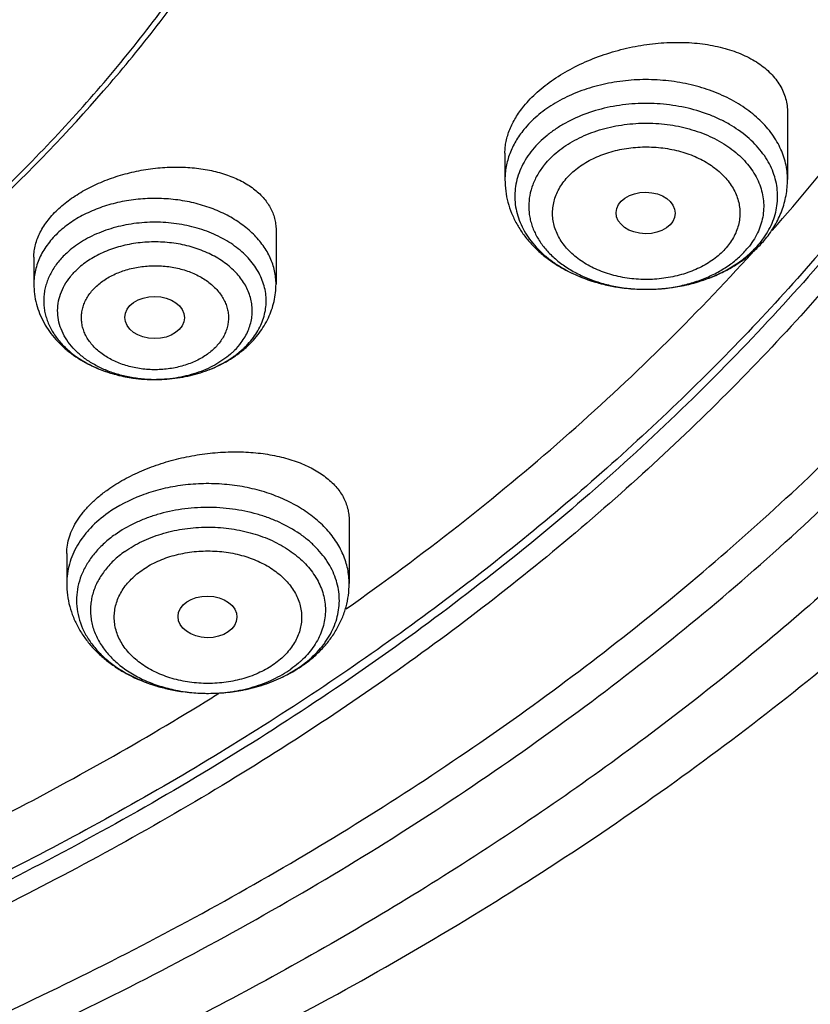
# Model space of a CAD drawing. Units: inches. Extents: x 7.7 to 14.2, y -1.6 to 20.1.
# Drawn here: x 12 to 12.4, y 14 to 14.6 of the extents above; entities that cross this region are included whole.
import ezdxf

# ---------------------------------------------------------------- set-up
doc = ezdxf.new("R2010")
doc.units = ezdxf.units.IN
doc.header["$LTSCALE"] = 1.21
doc.header["$MEASUREMENT"] = 0
doc.layers.get('0').update_dxf_attribs({"linetype": 'CONTINUOUS'})

msp = doc.modelspace()

# ---------------------------------------------------------------- linework, layer by layer
at = {"color": 7, "linetype": 'CONTINUOUS'}
for p, q in [((12.41828, 14.51196), (12.41828, 14.47287)), ((12.25293, 14.4884), (12.25293, 14.47287)), ((12.11894, 14.44343), (12.11894, 14.41171)), ((11.97721, 14.4275), (11.97721, 14.41171)), ((12.09474, 14.36977), (12.09972, 14.37385)), ((12.04864, 14.35584), (12.04892, 14.35584)), ((12.16176, 14.2734), (12.16176, 14.23648)), ((11.99641, 14.25417), (11.99641, 14.23648))]:
    msp.add_line(p, q, dxfattribs=at)
at = {"color": 9, "linetype": 'CONTINUOUS'}
for centre, radius, start, end in [((12.36171, 14.46891), 0.0523, 320.76126, 324.8918), ((12.3307, 14.49811), 0.08876, 247.53121, 247.84519), ((12.33172, 14.50065), 0.0915, 247.8563, 251.91409), ((12.33861, 14.50315), 0.09416, 286.90099, 290.83789), ((12.3401, 14.49912), 0.08986, 290.86446, 292.58345), ((12.33312, 14.50478), 0.09587, 251.8856, 254.06399), ((12.33401, 14.50788), 0.09908, 254.0616, 257.08701), ((12.33473, 14.51097), 0.10226, 257.07611, 259.78219), ((12.3352, 14.51348), 0.10482, 259.77673, 262.45028), ((12.33546, 14.51539), 0.10675, 262.44478, 265.22818), ((12.3356, 14.51703), 0.10839, 265.22709, 270.1706), ((12.33561, 14.50575), 0.09711, 270, 270.18551), ((12.33561, 14.51731), 0.10867, 270.16625, 273.03006), ((12.33565, 14.5165), 0.10786, 273.02969, 275.9091), ((12.3358, 14.51504), 0.10639, 275.91266, 278.6015), ((12.33611, 14.51289), 0.10422, 278.60437, 281.33562), ((12.33664, 14.5102), 0.10148, 281.34094, 284.33153), ((12.33745, 14.50698), 0.09815, 284.33997, 286.89859), ((12.06512, 14.4114), 0.05107, 312.65664, 315.57722), ((12.04807, 14.43633), 0.08049, 268.38616, 270.40342), ((12.04807, 14.43642), 0.08058, 270.40295, 270.60359), ((12.09616, 14.23194), 0.0553, 312.2283, 312.6594), ((12.09318, 14.24516), 0.06978, 305.2645, 306.63716), ((12.08218, 14.26643), 0.09381, 286.49895, 291.97835), ((12.08389, 14.26198), 0.08904, 292.03571, 292.22076), ((12.0767, 14.26875), 0.09624, 252.61651, 253.77899), ((12.07742, 14.27123), 0.09882, 253.78269, 256.99222), ((12.07818, 14.27442), 0.1021, 256.979, 259.50232), ((12.07864, 14.27687), 0.10459, 259.49819, 262.24353), ((12.07892, 14.27887), 0.10661, 262.23731, 264.92986), ((12.07908, 14.28059), 0.10834, 264.92983, 270.22294), ((12.07909, 14.26937), 0.09712, 270, 270.24269), ((12.07909, 14.28069), 0.10844, 270.21589, 275.5671), ((12.07925, 14.27882), 0.10656, 275.57725, 278.3518), ((12.07954, 14.27679), 0.10451, 278.35498, 280.96293), ((12.08007, 14.27403), 0.1017, 280.9667, 284.30096), ((12.08087, 14.27081), 0.09838, 284.31303, 286.50754)]:
    msp.add_arc(centre, radius, start, end, dxfattribs=at)
at = {"color": 7, "linetype": 'CONTINUOUS'}
for centre, radius, start, end in [((12.35494, 14.47938), 0.06517, 317.36165, 320.75061), ((12.35197, 14.4822), 0.06926, 311.18145, 317.30971), ((12.0597, 14.41797), 0.05959, 304.95828, 306.01131), ((12.08662, 14.25794), 0.08431, 298.71273, 299.95588), ((12.08796, 14.25562), 0.08162, 299.94893, 304.01499), ((12.08983, 14.25279), 0.07823, 304.04402, 305.26153), ((11.18765, 15.60942), 1.69452, 301.82794, 301.99069)]:
    msp.add_arc(centre, radius, start, end, dxfattribs=at)
for centre, major_axis, ratio in [((12.33527, 14.45332), (0.01729, -0.00021), 0.703492), ((12.04788, 14.39213), (0.01745, -0.00009), 0.706377), ((12.07881, 14.21699), (0.01724, -0.00024), 0.707)]:
    msp.add_ellipse(centre, major_axis=major_axis, ratio=ratio, dxfattribs=at)
for points, knots in [([(11.09644, 16.3138), (11.15125, 16.31031), (11.23317, 16.30236), (11.34138, 16.2863), (11.44784, 16.26679), (11.55252, 16.24199), (11.65484, 16.21191), (11.75411, 16.17879), (11.85047, 16.14066), (11.94326, 16.09756), (12.03195, 16.05203), (12.11662, 16.00189), (12.19658, 15.94723), (12.27166, 15.89088), (12.34171, 15.83044), (12.40594, 15.76615), (12.45052, 15.71679), (12.49178, 15.666), (12.52964, 15.6139), (12.56402, 15.5606), (12.59483, 15.50621), (12.622, 15.45085), (12.64548, 15.39465), (12.66522, 15.33773), (12.68116, 15.28021), (12.69328, 15.22222), (12.70154, 15.16389), (12.70593, 15.10535), (12.70644, 15.04673), (12.70306, 14.98815), (12.6958, 14.92976), (12.68468, 14.87167), (12.66973, 14.81401), (12.65097, 14.75692), (12.62846, 14.70052), (12.60223, 14.64494), (12.57236, 14.59029), (12.53891, 14.53669), (12.50195, 14.48426), (12.46156, 14.43313), (12.41783, 14.38339), (12.37087, 14.33515), (12.30353, 14.27248), (12.23057, 14.2138), (12.15277, 14.15932), (12.0702, 14.10667), (11.98313, 14.05863), (11.89225, 14.01529), (11.79743, 13.9745), (11.69927, 13.93875), (11.5984, 13.90807), (11.49471, 13.88053), (11.38888, 13.8583), (11.28148, 13.8414), (11.1726, 13.82801), (11.09031, 13.82207), (11.03532, 13.81992)], [0, 0, 0, 0, 0.036454, 0.054577, 0.072603, 0.108287, 0.125916, 0.143378, 0.177741, 0.19462, 0.21128, 0.243898, 0.259849, 0.275551, 0.306196, 0.321148, 0.335855, 0.350323, 0.364562, 0.378583, 0.392401, 0.40603, 0.419491, 0.432805, 0.445994, 0.459084, 0.4721, 0.48507, 0.498022, 0.510985, 0.523987, 0.537055, 0.550216, 0.563495, 0.576915, 0.590499, 0.604266, 0.618233, 0.632414, 0.646822, 0.661466, 0.676354, 0.69149, 0.722506, 0.738393, 0.754524, 0.787489, 0.804313, 0.821347, 0.85599, 0.873577, 0.891318, 0.927189, 0.945289, 0.963471, 1, 1, 1, 1]), ([(12.40938, 14.44314), (12.42547, 14.46141), (12.4487, 14.48941), (12.47778, 14.52792), (12.50516, 14.56662), (12.53668, 14.61596), (12.57014, 14.67676), (12.59899, 14.73875), (12.62313, 14.80175), (12.6425, 14.86558), (12.65705, 14.93005), (12.66672, 14.99498), (12.67149, 15.06019), (12.67134, 15.12549), (12.66628, 15.19069), (12.65632, 15.2556), (12.64149, 15.32004), (12.62184, 15.38382), (12.59741, 15.44676), (12.56829, 15.50869), (12.53456, 15.56942), (12.49632, 15.62879), (12.45367, 15.68663), (12.40674, 15.74277), (12.35566, 15.79707), (12.30058, 15.84936), (12.24165, 15.8995), (12.17905, 15.94735), (12.11294, 15.99278), (12.04352, 16.03566), (11.97097, 16.07587), (11.89552, 16.11329), (11.79064, 16.15963), (11.70924, 16.18944), (11.65395, 16.20718)], [0, 0, 0, 0, 0.031374, 0.046849, 0.062186, 0.092459, 0.122237, 0.151568, 0.180506, 0.209112, 0.237454, 0.265605, 0.29364, 0.321638, 0.349677, 0.377837, 0.406193, 0.434817, 0.463776, 0.493132, 0.522938, 0.553242, 0.584082, 0.615491, 0.647491, 0.680097, 0.713319, 0.747157, 0.781605, 0.81665, 0.852275, 0.888455, 0.925162, 1, 1, 1, 1]), ([(10.93769, 14.09843), (10.97896, 14.09843), (11.06131, 14.10129), (11.18374, 14.1141), (11.30382, 14.13532), (11.4204, 14.16473), (11.51423, 14.19603), (11.5865, 14.22496), (11.65581, 14.25598), (11.72226, 14.29072), (11.78529, 14.32913), (11.83018, 14.35933), (11.87292, 14.39105), (11.91341, 14.42422), (11.95156, 14.45875), (11.98727, 14.49457), (12.02045, 14.53158), (12.05103, 14.56971), (12.07892, 14.60886), (12.10407, 14.64894), (12.12641, 14.68984), (12.14588, 14.73148), (12.16244, 14.77374), (12.17605, 14.81654), (12.18667, 14.85976), (12.19427, 14.9033), (12.19884, 14.94706), (12.20037, 14.99092), (12.19884, 15.03478), (12.19427, 15.07854), (12.18667, 15.12208), (12.17605, 15.1653), (12.16244, 15.2081), (12.14588, 15.25036), (12.12641, 15.292), (12.10407, 15.3329), (12.07892, 15.37298), (12.05103, 15.41213), (12.02045, 15.45026), (11.98727, 15.48727), (11.95156, 15.52309), (11.91341, 15.55763), (11.87292, 15.59079), (11.83018, 15.62251), (11.78529, 15.65271), (11.72226, 15.69112), (11.65581, 15.72587), (11.5865, 15.75688), (11.51423, 15.78581), (11.4204, 15.81711), (11.30382, 15.84652), (11.18374, 15.86774), (11.06131, 15.88055), (10.97896, 15.88341), (10.93769, 15.88341)], [0, 0, 0, 0, 0.036314, 0.072453, 0.108248, 0.143537, 0.178172, 0.195206, 0.212029, 0.244983, 0.261102, 0.276969, 0.292578, 0.307926, 0.323014, 0.337842, 0.352416, 0.366743, 0.380832, 0.394698, 0.408355, 0.421823, 0.435122, 0.448278, 0.461314, 0.474261, 0.487146, 0.5, 0.512854, 0.525739, 0.538686, 0.551722, 0.564878, 0.578177, 0.591645, 0.605302, 0.619168, 0.633257, 0.647584, 0.662158, 0.676986, 0.692074, 0.707422, 0.723031, 0.738898, 0.755017, 0.787971, 0.804794, 0.821828, 0.856463, 0.891752, 0.927547, 0.963686, 1, 1, 1, 1]), ([(10.93769, 15.80966), (10.95451, 15.80966), (10.97972, 15.80929), (11.01331, 15.80802), (11.04683, 15.80624), (11.0886, 15.80304), (11.13847, 15.7977), (11.18797, 15.79084), (11.23701, 15.78249), (11.28549, 15.77266), (11.34904, 15.75765), (11.42658, 15.73534), (11.51638, 15.70292), (11.60193, 15.66515), (11.6826, 15.62234), (11.75779, 15.57477), (11.82696, 15.5228), (11.88958, 15.4668), (11.9452, 15.40717), (11.98565, 15.35444), (12.014, 15.31091), (12.03313, 15.27787), (12.05023, 15.24428), (12.06527, 15.2102), (12.07823, 15.17569), (12.08907, 15.14081), (12.09778, 15.10564), (12.10435, 15.07023), (12.10876, 15.03465), (12.11099, 14.99897), (12.11106, 14.96325), (12.10895, 14.92757), (12.10467, 14.89198), (12.09823, 14.85656), (12.08964, 14.82137), (12.07892, 14.78648), (12.06608, 14.75194), (12.05116, 14.71784), (12.03418, 14.68422), (12.01517, 14.65115), (11.99417, 14.61869), (11.96335, 14.576), (11.91991, 14.52447), (11.86094, 14.4665), (11.79517, 14.41235), (11.7231, 14.36241), (11.64526, 14.31703), (11.56222, 14.27656), (11.47459, 14.24128), (11.41406, 14.22156), (11.38322, 14.21261)], [0, 0, 0, 0, 0.018562, 0.027838, 0.037108, 0.055619, 0.074078, 0.09247, 0.110778, 0.128986, 0.147078, 0.182852, 0.217993, 0.252404, 0.286003, 0.318726, 0.350532, 0.381405, 0.411355, 0.440421, 0.454649, 0.468685, 0.482544, 0.49624, 0.509791, 0.523217, 0.536538, 0.549775, 0.562952, 0.576091, 0.589218, 0.602357, 0.615531, 0.628764, 0.642079, 0.655498, 0.669042, 0.682729, 0.696577, 0.710603, 0.724819, 0.739238, 0.768713, 0.799095, 0.830407, 0.862649, 0.895791, 0.929782, 0.964548, 1, 1, 1, 1]), ([(11.0162, 13.75242), (11.07793, 13.75424), (11.17033, 13.76021), (11.2926, 13.77462), (11.41315, 13.7932), (11.53188, 13.81809), (11.64804, 13.84927), (11.73311, 13.87557), (11.81624, 13.90481), (11.89722, 13.93692), (11.97587, 13.97182), (12.05199, 14.00942), (12.12539, 14.04963), (12.1959, 14.09236), (12.26334, 14.1375), (12.34821, 14.20021), (12.42718, 14.26779), (12.49927, 14.33992), (12.54907, 14.39538), (12.59494, 14.45252), (12.63676, 14.51119), (12.67444, 14.57126), (12.70788, 14.63259), (12.73699, 14.69501), (12.76171, 14.75839), (12.78197, 14.82256), (12.79771, 14.88736), (12.80891, 14.95264), (12.81553, 15.01824), (12.81755, 15.08399), (12.81583, 15.12778), (12.81421, 15.14962)], [0, 0, 0, 0, 0.073264, 0.109733, 0.146033, 0.217944, 0.253487, 0.2887, 0.323549, 0.358, 0.392025, 0.425595, 0.458689, 0.491285, 0.52337, 0.554932, 0.616445, 0.646418, 0.675873, 0.704825, 0.733295, 0.761308, 0.788899, 0.816104, 0.842969, 0.869541, 0.895874, 0.922025, 0.948055, 0.974026, 1, 1, 1, 1]), ([(11.01545, 13.70158), (11.0787, 13.70334), (11.17341, 13.7092), (11.29879, 13.72347), (11.42259, 13.74191), (11.54466, 13.76667), (11.66431, 13.79773), (11.78082, 13.83255), (11.89425, 13.87342), (12.00383, 13.92029), (12.10898, 13.97028), (12.20973, 14.02591), (12.30526, 14.08707), (12.39538, 14.15058), (12.47986, 14.21919), (12.55775, 14.29263), (12.6121, 14.34933), (12.66267, 14.40793), (12.70933, 14.46829), (12.75196, 14.53031), (12.79044, 14.59384), (12.82468, 14.65875), (12.85457, 14.72487), (12.88003, 14.79207), (12.90098, 14.86017), (12.91734, 14.92901), (12.92907, 14.99841), (12.93612, 15.06818), (12.93769, 15.11484), (12.93769, 15.13814)], [0, 0, 0, 0, 0.071887, 0.10769, 0.143345, 0.214054, 0.24905, 0.283758, 0.352182, 0.385856, 0.419136, 0.484425, 0.516419, 0.547961, 0.609654, 0.639826, 0.66955, 0.69884, 0.727711, 0.756185, 0.784288, 0.812048, 0.8395, 0.866681, 0.89363, 0.92039, 0.947007, 0.973528, 1, 1, 1, 1]), ([(11.03553, 13.77085), (11.06491, 13.77194), (11.12358, 13.77511), (11.21124, 13.78281), (11.29828, 13.79345), (11.41289, 13.81144), (11.52581, 13.83519), (11.6364, 13.8647), (11.74394, 13.89758), (11.84853, 13.93595), (11.94948, 13.97976), (12.0225, 14.01492), (12.09308, 14.05249), (12.16106, 14.09238), (12.2263, 14.13452), (12.30873, 14.19306), (12.38589, 14.25612), (12.45691, 14.32345), (12.50634, 14.37526), (12.55224, 14.42867), (12.59451, 14.48357), (12.63305, 14.53983), (12.66778, 14.59733), (12.69861, 14.65593), (12.72548, 14.71551), (12.74832, 14.77593), (12.76708, 14.83705), (12.78172, 14.89874), (12.7922, 14.96086), (12.7985, 15.02326), (12.7999, 15.06498), (12.7999, 15.0858)], [0, 0, 0, 0, 0.036497, 0.07291, 0.109195, 0.145313, 0.216888, 0.252281, 0.287361, 0.356444, 0.390401, 0.423929, 0.457007, 0.489615, 0.521739, 0.553366, 0.615088, 0.645197, 0.674805, 0.703924, 0.732568, 0.760759, 0.788524, 0.815893, 0.842903, 0.869595, 0.896014, 0.92221, 0.948236, 0.974147, 1, 1, 1, 1]), ([(11.38215, 14.21655), (11.40828, 14.22421), (11.45972, 14.24084), (11.53463, 14.26995), (11.60632, 14.30287), (11.67441, 14.33944), (11.73851, 14.37946), (11.7983, 14.4227), (11.84454, 14.46149), (11.87902, 14.49393), (11.91137, 14.52681), (11.9486, 14.56945), (11.98173, 14.6145), (12.00531, 14.65148), (12.02145, 14.6795), (12.03611, 14.70791), (12.04929, 14.73669), (12.06096, 14.7658), (12.07111, 14.79519), (12.07972, 14.82483), (12.08678, 14.85467), (12.09228, 14.88468), (12.09622, 14.91481), (12.09858, 14.94502), (12.09911, 14.9652), (12.09911, 14.97528)], [0, 0, 0, 0, 0.073073, 0.144954, 0.215504, 0.284604, 0.352161, 0.418108, 0.482413, 0.513953, 0.545086, 0.606142, 0.665668, 0.694899, 0.723796, 0.752377, 0.780668, 0.808693, 0.836481, 0.864061, 0.891464, 0.918725, 0.945877, 0.972957, 1, 1, 1, 1]), ([(10.93769, 14.09702), (10.97682, 14.09702), (11.05492, 14.09958), (11.17115, 14.11107), (11.28539, 14.1301), (11.39668, 14.15653), (11.50407, 14.19013), (11.60664, 14.23061), (11.70352, 14.27766), (11.7939, 14.33087), (11.87699, 14.3898), (11.9521, 14.45398), (12.00793, 14.51187), (12.04784, 14.56026), (12.07516, 14.59722), (12.10004, 14.63506), (12.12242, 14.67369), (12.14227, 14.71302), (12.15951, 14.75298), (12.17413, 14.79348), (12.18609, 14.83443), (12.19535, 14.87574), (12.19972, 14.90353), (12.20145, 14.91743)], [0, 0, 0, 0, 0.071757, 0.143209, 0.214057, 0.284019, 0.352829, 0.420251, 0.486082, 0.550163, 0.612384, 0.672691, 0.731095, 0.759614, 0.787695, 0.815356, 0.842625, 0.869533, 0.896113, 0.922406, 0.948453, 0.974302, 1, 1, 1, 1]), ([(12.26401, 14.51582), (12.26639, 14.51873), (12.27042, 14.52289), (12.27642, 14.52791), (12.28316, 14.53283), (12.29245, 14.53837), (12.30457, 14.54389), (12.31747, 14.54823), (12.33078, 14.55129), (12.34418, 14.553), (12.35731, 14.55334), (12.36986, 14.55231), (12.38153, 14.54994), (12.39046, 14.54682), (12.39686, 14.54368), (12.40249, 14.54028), (12.40744, 14.53627), (12.41146, 14.53168), (12.41392, 14.52808), (12.41586, 14.52427), (12.41726, 14.52029), (12.4181, 14.51617), (12.41828, 14.51336), (12.41828, 14.51196)], [0, 0, 0, 0, 0.061168, 0.093526, 0.126949, 0.196512, 0.268848, 0.342759, 0.416997, 0.490339, 0.561651, 0.62994, 0.694402, 0.754487, 0.782831, 0.810036, 0.861186, 0.885401, 0.908888, 0.931849, 0.954517, 0.977146, 1, 1, 1, 1]), ([(12.25293, 14.4884), (12.25293, 14.48954), (12.25305, 14.49183), (12.25377, 14.49648), (12.2556, 14.50239), (12.25914, 14.50932), (12.26226, 14.51368), (12.26401, 14.51582)], [0, 0, 0, 0, 0.112773, 0.22807, 0.468381, 0.724992, 1, 1, 1, 1]), ([(11.99185, 14.45594), (11.99419, 14.45809), (11.99935, 14.46219), (12.008, 14.46747), (12.0176, 14.47196), (12.0279, 14.47556), (12.03866, 14.47819), (12.04962, 14.4798), (12.06051, 14.48035), (12.07108, 14.47985), (12.08109, 14.4783), (12.09033, 14.47575), (12.09734, 14.47277), (12.10235, 14.46992), (12.10674, 14.46691), (12.11058, 14.46345), (12.11368, 14.45958), (12.11558, 14.45658), (12.11708, 14.45344), (12.11815, 14.45019), (12.1188, 14.44684), (12.11894, 14.44457), (12.11894, 14.44343)], [0, 0, 0, 0, 0.063432, 0.130841, 0.201429, 0.274197, 0.348042, 0.421832, 0.494468, 0.564935, 0.632351, 0.696015, 0.755464, 0.783569, 0.810596, 0.861566, 0.885754, 0.909238, 0.932193, 0.954821, 0.977346, 1, 1, 1, 1]), ([(12.25293, 14.47287), (12.25293, 14.47063), (12.25323, 14.46613), (12.25455, 14.4595), (12.25671, 14.45307), (12.25968, 14.44691), (12.26338, 14.44109), (12.26777, 14.43567), (12.27278, 14.43067), (12.27834, 14.42614), (12.28441, 14.42209), (12.29316, 14.41731), (12.30262, 14.41363), (12.31253, 14.41104), (12.3228, 14.40917), (12.33067, 14.40863), (12.33592, 14.40864)], [0, 0, 0, 0, 0.057852, 0.115818, 0.174036, 0.232642, 0.291792, 0.351635, 0.412318, 0.473957, 0.53663, 0.600364, 0.730753, 0.797309, 0.864523, 1, 1, 1, 1]), ([(12.40541, 14.43815), (12.40743, 14.44062), (12.41108, 14.44585), (12.4145, 14.45302), (12.41645, 14.45899), (12.4175, 14.46356), (12.41814, 14.4682), (12.41828, 14.47131), (12.41828, 14.47287)], [0, 0, 0, 0, 0.25373, 0.504079, 0.6285, 0.752545, 0.876311, 1, 1, 1, 1]), ([(11.97721, 14.4275), (11.97721, 14.42871), (11.97737, 14.43115), (11.97809, 14.43481), (11.97927, 14.43848), (11.98092, 14.44212), (11.98302, 14.44573), (11.98647, 14.45054), (11.98959, 14.45385), (11.99185, 14.45594)], [0, 0, 0, 0, 0.109965, 0.222794, 0.339442, 0.460686, 0.587096, 0.719056, 1, 1, 1, 1]), ([(11.99643, 14.42989), (11.99463, 14.42824), (11.99134, 14.42475), (11.988, 14.41984), (11.98595, 14.41575), (11.98473, 14.41265), (11.98382, 14.40949), (11.98322, 14.4063), (11.98294, 14.40308), (11.98298, 14.39986), (11.98334, 14.39664), (11.98402, 14.39346), (11.98501, 14.39031), (11.98675, 14.38616), (11.98972, 14.38113), (11.99438, 14.37558), (12.00007, 14.37056), (12.00668, 14.36615), (12.01409, 14.36243), (12.02215, 14.35948), (12.03363, 14.35662), (12.04263, 14.3558), (12.04864, 14.35584)], [0, 0, 0, 0, 0.060927, 0.119, 0.147134, 0.174758, 0.20197, 0.228882, 0.255619, 0.282306, 0.309075, 0.336051, 0.363356, 0.391098, 0.44821, 0.508028, 0.570859, 0.636755, 0.705536, 0.776837, 0.85014, 1, 1, 1, 1]), ([(12.16005, 14.22174), (12.18227, 14.23737), (12.22552, 14.26946), (12.28714, 14.3205), (12.34472, 14.37385), (12.38065, 14.41122), (12.39787, 14.43024)], [0, 0, 0, 0, 0.257173, 0.509559, 0.757151, 1, 1, 1, 1]), ([(12.33592, 14.40864), (12.34167, 14.40866), (12.35309, 14.40959), (12.36691, 14.41303), (12.3773, 14.41711), (12.38462, 14.42078), (12.39142, 14.42507), (12.3956, 14.42834), (12.39758, 14.43007)], [0, 0, 0, 0, 0.258956, 0.51366, 0.638487, 0.761203, 0.881699, 1, 1, 1, 1]), ([(11.97721, 14.41171), (11.97721, 14.40975), (11.97747, 14.40582), (11.97861, 14.40001), (11.98049, 14.39438), (11.98306, 14.38899), (11.98626, 14.38391), (11.99006, 14.37918), (11.99438, 14.37484), (12.00083, 14.36955), (12.00998, 14.36402), (12.02215, 14.35927), (12.03518, 14.35641), (12.04414, 14.35581), (12.04864, 14.35584)], [0, 0, 0, 0, 0.058592, 0.117263, 0.176125, 0.235283, 0.294869, 0.355017, 0.415865, 0.47753, 0.603472, 0.733103, 0.865731, 1, 1, 1, 1]), ([(12.10202, 14.37521), (12.10332, 14.3764), (12.1058, 14.3789), (12.10915, 14.38296), (12.11207, 14.38728), (12.11452, 14.39184), (12.11647, 14.39662), (12.11789, 14.40155), (12.11875, 14.4066), (12.11894, 14.41001), (12.11894, 14.41171)], [0, 0, 0, 0, 0.128058, 0.254829, 0.380515, 0.505343, 0.629524, 0.753257, 0.876684, 1, 1, 1, 1]), ([(12.09465, 14.36937), (12.0953, 14.36981), (12.09786, 14.37162), (12.1003, 14.37362), (12.10202, 14.37521)], [0, 0, 0, 0, 0.252168, 1, 1, 1, 1]), ([(12.04892, 14.35584), (12.05305, 14.35588), (12.06127, 14.35651), (12.07324, 14.3591), (12.08451, 14.36329), (12.09143, 14.36718), (12.09465, 14.36937)], [0, 0, 0, 0, 0.256391, 0.509831, 0.758117, 1, 1, 1, 1]), ([(12.04892, 14.35584), (12.05306, 14.35588), (12.06127, 14.35651), (12.07315, 14.35909), (12.08413, 14.36321), (12.0908, 14.36701), (12.09384, 14.36914)], [0, 0, 0, 0, 0.26155, 0.518063, 0.76531, 1, 1, 1, 1]), ([(12.02062, 14.29153), (12.02363, 14.29366), (12.03007, 14.29765), (12.0405, 14.30271), (12.05175, 14.3069), (12.06357, 14.31014), (12.07568, 14.31237), (12.08782, 14.31355), (12.09972, 14.31366), (12.11116, 14.31272), (12.12189, 14.31075), (12.13023, 14.30824), (12.13634, 14.30573), (12.14182, 14.30304), (12.14679, 14.29987), (12.1511, 14.29624), (12.15389, 14.29339), (12.15628, 14.29037), (12.15826, 14.28721), (12.15982, 14.28391), (12.16094, 14.28049), (12.16161, 14.27698), (12.16176, 14.27459), (12.16176, 14.2734)], [0, 0, 0, 0, 0.067124, 0.137783, 0.211019, 0.28575, 0.360851, 0.435213, 0.5078, 0.577685, 0.644087, 0.706413, 0.73594, 0.764336, 0.817725, 0.842839, 0.866985, 0.890276, 0.912857, 0.934907, 0.95663, 0.97825, 1, 1, 1, 1]), ([(11.99641, 14.25417), (11.99641, 14.25577), (11.99668, 14.25905), (11.99789, 14.26395), (11.99987, 14.26884), (12.00262, 14.27369), (12.00611, 14.27844), (12.01031, 14.28305), (12.01517, 14.28747), (12.01874, 14.29021), (12.02062, 14.29153)], [0, 0, 0, 0, 0.104291, 0.212534, 0.326167, 0.446269, 0.573536, 0.708289, 0.850554, 1, 1, 1, 1]), ([(11.99641, 14.23648), (11.99641, 14.23424), (11.9967, 14.22974), (11.99803, 14.2231), (12.0002, 14.21666), (12.00317, 14.2105), (12.00688, 14.20468), (12.01127, 14.19925), (12.01628, 14.19426), (12.02186, 14.18972), (12.02793, 14.18567), (12.03669, 14.1809), (12.04616, 14.17722), (12.05608, 14.17463), (12.06636, 14.17277), (12.07424, 14.17223), (12.0795, 14.17225)], [0, 0, 0, 0, 0.057848, 0.11581, 0.174026, 0.232629, 0.291776, 0.351619, 0.412303, 0.473944, 0.536619, 0.600356, 0.730753, 0.797312, 0.864528, 1, 1, 1, 1]), ([(12.13499, 14.18891), (12.137, 14.19033), (12.14086, 14.19335), (12.14612, 14.1984), (12.15074, 14.20391), (12.15464, 14.20984), (12.15777, 14.21614), (12.16005, 14.22274), (12.16145, 14.22955), (12.16176, 14.23417), (12.16176, 14.23648)], [0, 0, 0, 0, 0.130318, 0.258536, 0.384877, 0.509669, 0.633246, 0.755957, 0.878108, 1, 1, 1, 1]), ([(12.0795, 14.17225), (12.08371, 14.17227), (12.09003, 14.17266), (12.09833, 14.17391), (12.10643, 14.17564), (12.1162, 14.17868), (12.1236, 14.18207), (12.12712, 14.184)], [0, 0, 0, 0, 0.255291, 0.38225, 0.508362, 0.757031, 1, 1, 1, 1]), ([(11.8245, 14.03767), (11.86947, 14.0566), (11.95691, 14.09726), (12.04091, 14.14464), (12.08129, 14.1697)], [0, 0, 0, 0, 0.506587, 1, 1, 1, 1])]:
    msp.add_open_spline(points, degree=3, knots=knots, dxfattribs=at)
at = {"color": 9, "linetype": 'CONTINUOUS'}
for points, knots in [([(11.89979, 16.25997), (11.94406, 16.2419), (12.03049, 16.20332), (12.15444, 16.13759), (12.27055, 16.06501), (12.37805, 15.98605), (12.47625, 15.90121), (12.55034, 15.8255), (12.60421, 15.76254), (12.64163, 15.71453), (12.6763, 15.6655), (12.70814, 15.61551), (12.73711, 15.56466), (12.76316, 15.51302), (12.78626, 15.46067), (12.80635, 15.40771), (12.82341, 15.35421), (12.83741, 15.30027), (12.84832, 15.24597), (12.85613, 15.1914), (12.86083, 15.13665), (12.8624, 15.08181), (12.86085, 15.02697), (12.85617, 14.97222), (12.84837, 14.91765), (12.83748, 14.86335), (12.8235, 14.8094), (12.80646, 14.7559), (12.78638, 14.70293), (12.7633, 14.65058), (12.73727, 14.59894), (12.70831, 14.54808), (12.67649, 14.49809), (12.64184, 14.44905), (12.60443, 14.40104), (12.55058, 14.33806), (12.47652, 14.26235), (12.37835, 14.17749), (12.27087, 14.09851), (12.15479, 14.02591), (12.03086, 13.96016), (11.89987, 13.90167), (11.76268, 13.85082), (11.62017, 13.80793), (11.47326, 13.77328), (11.32289, 13.74709), (11.17004, 13.72952), (11.06726, 13.72364), (11.01572, 13.72216)], [0, 0, 0, 0, 0.034702, 0.068634, 0.101741, 0.133983, 0.165342, 0.195825, 0.210748, 0.225465, 0.239983, 0.25431, 0.268459, 0.282441, 0.29627, 0.309961, 0.323532, 0.337, 0.350385, 0.363707, 0.376986, 0.390243, 0.4035, 0.416779, 0.4301, 0.443484, 0.456952, 0.470522, 0.484213, 0.498041, 0.512022, 0.52617, 0.540496, 0.555013, 0.569729, 0.584651, 0.615131, 0.646488, 0.678727, 0.711831, 0.745761, 0.780461, 0.815859, 0.851871, 0.8884, 0.92534, 0.962579, 1, 1, 1, 1]), ([(12.68952, 15.18213), (12.69209, 15.1615), (12.69576, 15.12009), (12.69686, 15.05774), (12.69355, 14.99544), (12.68583, 14.93333), (12.67371, 14.87158), (12.65724, 14.81035), (12.63645, 14.74978), (12.6114, 14.69002), (12.58216, 14.63124), (12.54879, 14.57358), (12.51139, 14.51717), (12.47005, 14.46217), (12.42487, 14.40871), (12.35911, 14.33905), (12.28657, 14.27366), (12.20822, 14.21284), (12.14575, 14.16897), (12.08026, 14.12737), (12.01191, 14.08814), (11.94087, 14.05138), (11.86733, 14.01718), (11.79146, 13.98563), (11.71346, 13.95679), (11.63352, 13.93076), (11.52417, 13.89973), (11.41223, 13.87472), (11.29841, 13.85575), (11.18281, 13.84075), (11.09536, 13.83416), (11.0369, 13.83182)], [0, 0, 0, 0, 0.026153, 0.052257, 0.078377, 0.104579, 0.130925, 0.157478, 0.184294, 0.211427, 0.238926, 0.266834, 0.295186, 0.324016, 0.353347, 0.383198, 0.444484, 0.475949, 0.507949, 0.540478, 0.57352, 0.607057, 0.641067, 0.675524, 0.710399, 0.745658, 0.781267, 0.853369, 0.889793, 0.926405, 1, 1, 1, 1]), ([(12.68951, 15.18213), (12.69164, 15.16407), (12.6948, 15.12784), (12.69616, 15.07332), (12.69414, 15.01881), (12.68874, 14.96441), (12.67998, 14.91024), (12.66786, 14.8564), (12.65242, 14.80298), (12.63369, 14.7501), (12.6117, 14.69786), (12.58649, 14.64635), (12.55812, 14.59568), (12.52664, 14.54594), (12.49211, 14.49722), (12.44171, 14.43329), (12.37125, 14.35644), (12.2764, 14.27052), (12.17132, 14.19083), (12.05683, 14.11797), (11.9338, 14.05248), (11.80318, 13.99486), (11.66595, 13.94553), (11.52318, 13.90488), (11.4256, 13.88388), (11.37618, 13.87488)], [0, 0, 0, 0, 0.026788, 0.053529, 0.080276, 0.107078, 0.133987, 0.161052, 0.188319, 0.215833, 0.243635, 0.271764, 0.300253, 0.329132, 0.358428, 0.388162, 0.448993, 0.511736, 0.576417, 0.643003, 0.711409, 0.781501, 0.853107, 0.926019, 1, 1, 1, 1]), ([(12.41828, 14.47287), (12.41828, 14.47446), (12.4181, 14.47767), (12.41726, 14.48243), (12.41588, 14.48713), (12.41396, 14.49173), (12.41151, 14.4962), (12.40752, 14.50203), (12.40125, 14.50884), (12.39211, 14.5159), (12.38149, 14.52181), (12.36967, 14.52642), (12.35696, 14.52961), (12.34369, 14.53131), (12.33021, 14.53147), (12.31687, 14.53008), (12.30402, 14.52718), (12.292, 14.52284), (12.28112, 14.51718), (12.27166, 14.51034), (12.26632, 14.50494), (12.26401, 14.5021)], [0, 0, 0, 0, 0.025016, 0.050197, 0.075702, 0.101675, 0.128239, 0.155495, 0.212305, 0.272471, 0.335917, 0.402256, 0.470859, 0.540927, 0.611559, 0.681814, 0.750779, 0.817627, 0.881692, 0.942529, 1, 1, 1, 1]), ([(12.40449, 14.43884), (12.40557, 14.44037), (12.40753, 14.44353), (12.40986, 14.44852), (12.41149, 14.45365), (12.41241, 14.45887), (12.41262, 14.46413), (12.41211, 14.46938), (12.41089, 14.47457), (12.40896, 14.47964), (12.40636, 14.48456), (12.4031, 14.48927), (12.39922, 14.49374), (12.39317, 14.4994), (12.3861, 14.5043), (12.37828, 14.50837), (12.36974, 14.51199), (12.35826, 14.51535), (12.34383, 14.51743), (12.32909, 14.51755), (12.3146, 14.51569), (12.30086, 14.51191), (12.2903, 14.50722), (12.28271, 14.50262), (12.27598, 14.49767), (12.27155, 14.49334), (12.269, 14.49022)], [0, 0, 0, 0, 0.027655, 0.054531, 0.080799, 0.106657, 0.132329, 0.158051, 0.184055, 0.210556, 0.23774, 0.265753, 0.294703, 0.324652, 0.387533, 0.420463, 0.454268, 0.524019, 0.595773, 0.668271, 0.740179, 0.810222, 0.877305, 0.909508, 0.940712, 1, 1, 1, 1]), ([(12.26401, 14.5021), (12.26224, 14.49994), (12.25909, 14.49545), (12.25612, 14.48932), (12.25447, 14.4843), (12.25358, 14.48052), (12.25305, 14.4767), (12.25293, 14.47414), (12.25293, 14.47287)], [0, 0, 0, 0, 0.262414, 0.514491, 0.637604, 0.759246, 0.879879, 1, 1, 1, 1]), ([(12.27606, 14.48157), (12.27839, 14.48442), (12.28245, 14.48837), (12.28861, 14.49285), (12.29557, 14.49702), (12.30527, 14.50123), (12.31786, 14.50455), (12.33113, 14.50609), (12.34455, 14.50578), (12.35765, 14.50364), (12.36992, 14.49975), (12.37922, 14.49509), (12.38579, 14.49061), (12.39017, 14.48697), (12.39403, 14.48305), (12.39732, 14.47887), (12.40003, 14.47448), (12.40211, 14.46992), (12.40355, 14.46523), (12.40433, 14.46046), (12.40444, 14.45566), (12.40388, 14.45087), (12.40266, 14.44615), (12.40079, 14.44155), (12.39829, 14.43709), (12.39626, 14.43431), (12.39515, 14.43295)], [0, 0, 0, 0, 0.059436, 0.09075, 0.123082, 0.19046, 0.260801, 0.332948, 0.40556, 0.477248, 0.546717, 0.612901, 0.64456, 0.675181, 0.704763, 0.733346, 0.761015, 0.7879, 0.814177, 0.840054, 0.865767, 0.891563, 0.917682, 0.944342, 0.971736, 1, 1, 1, 1]), ([(12.269, 14.49022), (12.26777, 14.48871), (12.2655, 14.4856), (12.26271, 14.48064), (12.26062, 14.4755), (12.25925, 14.47025), (12.25862, 14.46491), (12.25873, 14.45956), (12.25958, 14.45424), (12.26116, 14.44902), (12.26346, 14.44393), (12.26645, 14.43903), (12.2701, 14.43436), (12.27437, 14.42998), (12.27923, 14.42591), (12.28652, 14.42089), (12.29257, 14.41782), (12.29678, 14.41608)], [0, 0, 0, 0, 0.062404, 0.122893, 0.181763, 0.239438, 0.296394, 0.35316, 0.410274, 0.468255, 0.527564, 0.588584, 0.651606, 0.71682, 0.78432, 0.854104, 1, 1, 1, 1]), ([(12.28812, 14.47257), (12.28902, 14.47369), (12.29101, 14.47587), (12.29556, 14.4799), (12.30085, 14.48335), (12.30666, 14.48619), (12.31137, 14.48803), (12.3163, 14.48954), (12.32142, 14.4907), (12.32668, 14.49151), (12.33381, 14.49208), (12.34098, 14.49192), (12.34805, 14.49101), (12.35488, 14.48964), (12.36297, 14.48707), (12.37039, 14.48336), (12.37563, 14.47978), (12.37913, 14.47688), (12.3822, 14.47375), (12.38483, 14.47042), (12.38699, 14.46692), (12.38865, 14.46328), (12.38979, 14.45954), (12.39041, 14.45573), (12.3905, 14.45191), (12.39006, 14.44809), (12.38909, 14.44432), (12.3876, 14.44065), (12.38561, 14.43709), (12.38399, 14.43487), (12.3831, 14.4338)], [0, 0, 0, 0, 0.02921, 0.059484, 0.123072, 0.156354, 0.190492, 0.225372, 0.260863, 0.296807, 0.33304, 0.405635, 0.441695, 0.477356, 0.546809, 0.612981, 0.644632, 0.675247, 0.704823, 0.7334, 0.761063, 0.787944, 0.814214, 0.840084, 0.865792, 0.891581, 0.91769, 0.944337, 0.971723, 1, 1, 1, 1]), ([(12.27606, 14.48157), (12.2746, 14.47977), (12.27197, 14.47604), (12.26904, 14.46998), (12.26725, 14.46368), (12.26675, 14.45832), (12.26695, 14.45407), (12.26739, 14.4509), (12.26813, 14.44775), (12.26951, 14.44358), (12.27197, 14.43848), (12.27529, 14.43376), (12.27843, 14.4302), (12.28197, 14.42671), (12.28699, 14.42268), (12.29377, 14.4185), (12.30126, 14.41498), (12.30932, 14.41218), (12.32074, 14.40946), (12.32965, 14.40864), (12.33561, 14.40864)], [0, 0, 0, 0, 0.058296, 0.114298, 0.168617, 0.222045, 0.248731, 0.275531, 0.302554, 0.329904, 0.385905, 0.444202, 0.474364, 0.50523, 0.56909, 0.635792, 0.705128, 0.776744, 0.850169, 1, 1, 1, 1]), ([(12.3831, 14.4338), (12.38219, 14.43267), (12.38021, 14.4305), (12.37566, 14.42647), (12.37037, 14.42302), (12.36455, 14.42018), (12.35985, 14.41833), (12.35491, 14.41682), (12.34979, 14.41566), (12.34453, 14.41486), (12.33741, 14.41428), (12.33023, 14.41445), (12.32317, 14.41536), (12.31633, 14.41673), (12.30824, 14.4193), (12.30082, 14.42301), (12.29558, 14.42659), (12.29209, 14.42949), (12.28901, 14.43262), (12.28638, 14.43595), (12.28423, 14.43945), (12.28257, 14.44309), (12.28142, 14.44683), (12.2808, 14.45063), (12.28072, 14.45446), (12.28116, 14.45828), (12.28213, 14.46204), (12.28361, 14.46572), (12.2856, 14.46927), (12.28723, 14.4715), (12.28812, 14.47257)], [0, 0, 0, 0, 0.02921, 0.059484, 0.123072, 0.156354, 0.190492, 0.225372, 0.260863, 0.296807, 0.33304, 0.405635, 0.441695, 0.477356, 0.546809, 0.612981, 0.644632, 0.675247, 0.704823, 0.7334, 0.761063, 0.787944, 0.814214, 0.840084, 0.865792, 0.891581, 0.91769, 0.944337, 0.971723, 1, 1, 1, 1]), ([(12.11894, 14.41171), (12.11894, 14.41301), (12.1188, 14.41562), (12.11815, 14.4195), (12.11708, 14.42333), (12.11559, 14.4271), (12.1137, 14.43076), (12.1106, 14.43555), (12.10573, 14.44119), (12.09859, 14.44714), (12.09026, 14.45223), (12.08093, 14.45634), (12.07081, 14.45938), (12.06017, 14.46129), (12.04923, 14.46202), (12.03827, 14.46154), (12.02754, 14.45988), (12.0173, 14.45707), (12.00778, 14.45318), (11.99922, 14.44829), (11.99415, 14.44433), (11.99185, 14.44222)], [0, 0, 0, 0, 0.0249, 0.049949, 0.07529, 0.101054, 0.127356, 0.154291, 0.210282, 0.269422, 0.331714, 0.396881, 0.464419, 0.53366, 0.603827, 0.674083, 0.743587, 0.811544, 0.877258, 0.940185, 1, 1, 1, 1]), ([(12.10159, 14.37566), (12.10276, 14.37686), (12.10496, 14.37933), (12.10777, 14.38333), (12.11003, 14.3875), (12.1117, 14.3918), (12.11278, 14.39621), (12.11325, 14.40067), (12.11311, 14.40515), (12.11236, 14.40959), (12.111, 14.41396), (12.10905, 14.4182), (12.10653, 14.4223), (12.10347, 14.42619), (12.09989, 14.42986), (12.09439, 14.43447), (12.08639, 14.43944), (12.07555, 14.44391), (12.06373, 14.44685), (12.05133, 14.44813), (12.03882, 14.44772), (12.02664, 14.44564), (12.01703, 14.44253), (12.00992, 14.43926), (12.00347, 14.43562), (11.99906, 14.43232), (11.99643, 14.42989)], [0, 0, 0, 0, 0.029069, 0.057186, 0.084456, 0.111029, 0.137089, 0.16285, 0.188547, 0.214419, 0.240692, 0.267569, 0.295217, 0.323764, 0.353292, 0.383842, 0.447912, 0.515636, 0.586167, 0.658357, 0.730898, 0.802447, 0.871758, 0.905269, 0.937864, 1, 1, 1, 1]), ([(11.99185, 14.44222), (11.98957, 14.44011), (11.98643, 14.43671), (11.98301, 14.43172), (11.98092, 14.42788), (11.97927, 14.42394), (11.97808, 14.41991), (11.97737, 14.41583), (11.97721, 14.41308), (11.97721, 14.41171)], [0, 0, 0, 0, 0.267592, 0.395971, 0.52109, 0.643428, 0.763563, 0.882171, 1, 1, 1, 1]), ([(12.09862, 14.37756), (12.09942, 14.37864), (12.10088, 14.38087), (12.10265, 14.3844), (12.10395, 14.38803), (12.10477, 14.39174), (12.1051, 14.39548), (12.10493, 14.39924), (12.10427, 14.40296), (12.10313, 14.40662), (12.10151, 14.41018), (12.0987, 14.41484), (12.09403, 14.42028), (12.08696, 14.42583), (12.0786, 14.43037), (12.06921, 14.43374), (12.05913, 14.43584), (12.04867, 14.4366), (12.0382, 14.43599), (12.02805, 14.43404), (12.01857, 14.43081), (12.01008, 14.42641), (12.00511, 14.42265), (12.0029, 14.42062)], [0, 0, 0, 0, 0.027769, 0.054765, 0.081132, 0.107045, 0.132706, 0.158331, 0.184138, 0.210334, 0.237105, 0.264606, 0.322158, 0.383581, 0.448805, 0.517299, 0.588184, 0.660356, 0.732599, 0.803689, 0.872503, 0.938131, 1, 1, 1, 1]), ([(12.33592, 14.40864), (12.34185, 14.40866), (12.35072, 14.4095), (12.36207, 14.41224), (12.37009, 14.41504), (12.37754, 14.41856), (12.38428, 14.42273), (12.39021, 14.42748), (12.39363, 14.43108), (12.39515, 14.43295)], [0, 0, 0, 0, 0.269631, 0.401729, 0.530565, 0.655303, 0.775313, 0.890229, 1, 1, 1, 1]), ([(12.37461, 14.41615), (12.37741, 14.41732), (12.38278, 14.41988), (12.39022, 14.42452), (12.39675, 14.42979), (12.40053, 14.43377), (12.40221, 14.43583)], [0, 0, 0, 0, 0.265587, 0.521171, 0.766007, 1, 1, 1, 1]), ([(12.04581, 14.35587), (12.04322, 14.35594), (12.03809, 14.35633), (12.03056, 14.35766), (12.02335, 14.35969), (12.01659, 14.3624), (12.01042, 14.36573), (12.00493, 14.36963), (12.00023, 14.37403), (11.99642, 14.37885), (11.99357, 14.38401), (11.99174, 14.38941), (11.99097, 14.39494), (11.99129, 14.4005), (11.99268, 14.40597), (11.99511, 14.41124), (11.99853, 14.41621), (12.00136, 14.4192), (12.0029, 14.42062)], [0, 0, 0, 0, 0.075572, 0.150244, 0.223366, 0.294363, 0.362775, 0.428289, 0.490781, 0.550349, 0.607338, 0.662346, 0.716189, 0.769825, 0.824238, 0.880315, 0.938752, 1, 1, 1, 1]), ([(12.01394, 14.41055), (12.01481, 14.41136), (12.01666, 14.4129), (12.02078, 14.4157), (12.02538, 14.41801), (12.03033, 14.41979), (12.0356, 14.42126), (12.04109, 14.42216), (12.04667, 14.42248), (12.05228, 14.42242), (12.05918, 14.42162), (12.06706, 14.41955), (12.07313, 14.41691), (12.07749, 14.4143), (12.08134, 14.41149), (12.08467, 14.40825), (12.0873, 14.40465), (12.08887, 14.40186), (12.09003, 14.39898), (12.0908, 14.39602), (12.09115, 14.39303), (12.09108, 14.39002), (12.09059, 14.38704), (12.08969, 14.38411), (12.08839, 14.38125), (12.0861, 14.37753), (12.08387, 14.37502), (12.08221, 14.37351)], [0, 0, 0, 0, 0.030592, 0.062262, 0.128462, 0.162875, 0.197983, 0.269668, 0.305967, 0.342324, 0.41447, 0.484813, 0.55219, 0.584522, 0.615838, 0.675271, 0.703539, 0.73093, 0.757591, 0.78371, 0.809505, 0.835219, 0.861097, 0.887372, 0.914249, 0.941906, 1, 1, 1, 1]), ([(12.08221, 14.37351), (12.08134, 14.3727), (12.07949, 14.37115), (12.07537, 14.36835), (12.07077, 14.36605), (12.06582, 14.36426), (12.06055, 14.36279), (12.05506, 14.36189), (12.04948, 14.36157), (12.04387, 14.36164), (12.03697, 14.36243), (12.02909, 14.36451), (12.02302, 14.36715), (12.01866, 14.36975), (12.01481, 14.37256), (12.01148, 14.3758), (12.00885, 14.37941), (12.00728, 14.38219), (12.00611, 14.38508), (12.00535, 14.38803), (12.005, 14.39103), (12.00507, 14.39403), (12.00556, 14.39702), (12.00646, 14.39995), (12.00776, 14.40281), (12.01004, 14.40653), (12.01228, 14.40903), (12.01394, 14.41055)], [0, 0, 0, 0, 0.030592, 0.062262, 0.128462, 0.162875, 0.197983, 0.269668, 0.305967, 0.342324, 0.41447, 0.484813, 0.55219, 0.584522, 0.615838, 0.675271, 0.703539, 0.73093, 0.757591, 0.78371, 0.809505, 0.835219, 0.861097, 0.887372, 0.914249, 0.941906, 1, 1, 1, 1]), ([(12.09325, 14.37159), (12.09376, 14.37206), (12.09568, 14.37391), (12.09744, 14.37595), (12.09862, 14.37756)], [0, 0, 0, 0, 0.255864, 1, 1, 1, 1]), ([(12.09325, 14.37159), (12.09055, 14.3691), (12.08595, 14.36578), (12.07919, 14.36228), (12.07362, 14.36002), (12.06774, 14.35822), (12.05953, 14.35646), (12.05317, 14.35589), (12.04892, 14.35584)], [0, 0, 0, 0, 0.229503, 0.350725, 0.475679, 0.60381, 0.734453, 1, 1, 1, 1]), ([(12.16176, 14.23648), (12.16176, 14.23791), (12.16161, 14.24079), (12.16094, 14.24509), (12.15982, 14.24933), (12.15826, 14.2535), (12.15627, 14.25758), (12.15302, 14.26293), (12.1479, 14.26926), (12.14036, 14.27604), (12.13151, 14.28196), (12.12155, 14.28689), (12.11068, 14.29073), (12.09914, 14.29341), (12.08717, 14.29487), (12.07504, 14.29508), (12.06298, 14.29404), (12.05127, 14.29176), (12.03674, 14.28723), (12.02661, 14.28205), (12.02062, 14.27782)], [0, 0, 0, 0, 0.024839, 0.049811, 0.075046, 0.100662, 0.126764, 0.153443, 0.208753, 0.267001, 0.328256, 0.392338, 0.458857, 0.52727, 0.596915, 0.667065, 0.736962, 0.805862, 0.873081, 1, 1, 1, 1]), ([(12.02062, 14.27782), (12.01693, 14.2752), (12.0118, 14.27084), (12.00612, 14.26417), (12.00263, 14.25897), (11.99987, 14.25355), (11.99788, 14.24795), (11.99668, 14.24225), (11.99641, 14.23839), (11.99641, 14.23648)], [0, 0, 0, 0, 0.272738, 0.402364, 0.52775, 0.649406, 0.768049, 0.884572, 1, 1, 1, 1]), ([(12.13482, 14.18916), (12.13814, 14.19163), (12.14274, 14.19574), (12.14778, 14.20199), (12.15085, 14.20683), (12.15324, 14.21188), (12.15492, 14.21706), (12.15588, 14.22235), (12.1561, 14.22767), (12.15559, 14.23299), (12.15435, 14.23824), (12.15239, 14.24337), (12.14973, 14.24835), (12.14641, 14.25311), (12.14245, 14.25761), (12.13789, 14.26182), (12.13097, 14.26706), (12.12312, 14.27146), (12.11463, 14.27496), (12.10549, 14.27793), (12.09345, 14.28041), (12.0786, 14.28136), (12.06377, 14.28028), (12.05177, 14.27769), (12.04269, 14.27464), (12.03425, 14.27106), (12.02834, 14.26766), (12.0247, 14.26509)], [0, 0, 0, 0, 0.060304, 0.088978, 0.116737, 0.143702, 0.170041, 0.195956, 0.221676, 0.247444, 0.273497, 0.300057, 0.327313, 0.355415, 0.38447, 0.414541, 0.445647, 0.510794, 0.544756, 0.579484, 0.650656, 0.723136, 0.795571, 0.866613, 0.90125, 0.935102, 1, 1, 1, 1]), ([(12.0247, 14.26509), (12.02255, 14.26357), (12.01948, 14.26113), (12.01575, 14.25755), (12.01241, 14.2539), (12.00882, 14.24907), (12.00548, 14.24288), (12.00324, 14.23643), (12.00212, 14.22983), (12.00214, 14.22317), (12.00331, 14.21658), (12.0056, 14.21014), (12.00897, 14.20395), (12.01338, 14.19812), (12.01874, 14.19271), (12.02497, 14.1878), (12.03449, 14.18193), (12.04243, 14.17863), (12.04795, 14.17691)], [0, 0, 0, 0, 0.066703, 0.099028, 0.130664, 0.191949, 0.250913, 0.308056, 0.364039, 0.419634, 0.475651, 0.532857, 0.591907, 0.653295, 0.717333, 0.784151, 0.853708, 1, 1, 1, 1]), ([(12.03047, 14.25525), (12.0336, 14.25747), (12.0387, 14.26041), (12.04595, 14.26355), (12.05375, 14.26625), (12.06406, 14.26861), (12.07684, 14.26975), (12.0897, 14.26919), (12.10219, 14.26696), (12.11389, 14.26313), (12.12439, 14.25782), (12.13197, 14.25221), (12.13705, 14.24715), (12.14029, 14.24318), (12.14299, 14.23901), (12.14512, 14.23467), (12.14667, 14.23021), (12.14761, 14.22566), (12.14794, 14.22107), (12.14766, 14.21647), (12.14677, 14.21192), (12.14528, 14.20745), (12.1432, 14.2031), (12.14055, 14.19891), (12.13735, 14.19493), (12.13492, 14.19246), (12.13363, 14.19127)], [0, 0, 0, 0, 0.064795, 0.098553, 0.13308, 0.203904, 0.276201, 0.348721, 0.420193, 0.489444, 0.555512, 0.617772, 0.647441, 0.676145, 0.703957, 0.73099, 0.757394, 0.783353, 0.809079, 0.834795, 0.860726, 0.887083, 0.914055, 0.941795, 0.970417, 1, 1, 1, 1]), ([(12.03047, 14.25525), (12.02814, 14.2536), (12.02382, 14.25009), (12.01835, 14.24403), (12.01484, 14.23849), (12.01277, 14.23388), (12.01159, 14.23039), (12.01079, 14.22684), (12.01035, 14.22326), (12.01029, 14.21967), (12.0106, 14.21609), (12.01128, 14.21253), (12.01234, 14.20902), (12.01375, 14.20557), (12.01614, 14.20104), (12.02003, 14.19562), (12.02591, 14.18977), (12.03292, 14.1846), (12.04092, 14.18022), (12.04973, 14.17671), (12.0624, 14.17328), (12.0724, 14.17225), (12.07909, 14.17225)], [0, 0, 0, 0, 0.063682, 0.124146, 0.181673, 0.209539, 0.236918, 0.263928, 0.290702, 0.317379, 0.344105, 0.371021, 0.398263, 0.425954, 0.454203, 0.512659, 0.574181, 0.638943, 0.706833, 0.777505, 0.850422, 1, 1, 1, 1]), ([(12.04031, 14.24421), (12.04159, 14.24513), (12.0443, 14.24686), (12.05014, 14.24991), (12.05649, 14.25228), (12.06318, 14.25396), (12.06839, 14.25489), (12.07371, 14.25545), (12.07908, 14.25563), (12.08446, 14.25545), (12.0915, 14.25471), (12.09838, 14.25325), (12.10492, 14.25107), (12.11099, 14.2485), (12.11658, 14.2453), (12.12148, 14.24148), (12.1247, 14.23843), (12.12748, 14.23516), (12.1298, 14.23171), (12.13163, 14.22811), (12.13295, 14.2244), (12.13374, 14.22062), (12.13401, 14.21679), (12.13374, 14.21297), (12.13294, 14.20918), (12.13162, 14.20547), (12.1298, 14.20188), (12.12749, 14.19843), (12.12471, 14.19516), (12.12149, 14.1921), (12.11911, 14.19025), (12.11786, 14.18937)], [0, 0, 0, 0, 0.031964, 0.064939, 0.133413, 0.168718, 0.204526, 0.240679, 0.277007, 0.313334, 0.349488, 0.420553, 0.455202, 0.489066, 0.553961, 0.584923, 0.614842, 0.643741, 0.671695, 0.698819, 0.72527, 0.751248, 0.776982, 0.802717, 0.828697, 0.85515, 0.882269, 0.910214, 0.939101, 0.96902, 1, 1, 1, 1]), ([(12.11786, 14.18937), (12.11658, 14.18846), (12.11387, 14.18673), (12.10803, 14.18368), (12.10168, 14.18131), (12.09499, 14.17962), (12.08978, 14.1787), (12.08446, 14.17814), (12.07909, 14.17796), (12.07372, 14.17814), (12.06667, 14.17888), (12.05979, 14.18034), (12.05325, 14.18252), (12.04718, 14.18508), (12.04159, 14.18829), (12.03669, 14.1921), (12.03347, 14.19516), (12.03069, 14.19843), (12.02837, 14.20188), (12.02654, 14.20547), (12.02522, 14.20918), (12.02443, 14.21297), (12.02416, 14.21679), (12.02443, 14.22062), (12.02523, 14.22441), (12.02655, 14.22811), (12.02837, 14.23171), (12.03068, 14.23516), (12.03346, 14.23843), (12.03668, 14.24149), (12.03906, 14.24334), (12.04031, 14.24421)], [0, 0, 0, 0, 0.031964, 0.064939, 0.133413, 0.168718, 0.204526, 0.240679, 0.277007, 0.313334, 0.349488, 0.420553, 0.455202, 0.489066, 0.553961, 0.584923, 0.614842, 0.643741, 0.671695, 0.698819, 0.72527, 0.751248, 0.776982, 0.802717, 0.828697, 0.85515, 0.882269, 0.910214, 0.939101, 0.96902, 1, 1, 1, 1]), ([(12.13333, 14.19099), (12.13289, 14.19059), (12.13109, 14.18901), (12.12918, 14.18754), (12.1277, 14.18649)], [0, 0, 0, 0, 0.246128, 1, 1, 1, 1]), ([(12.0795, 14.17225), (12.08394, 14.17227), (12.09276, 14.17291), (12.10349, 14.17522), (12.11162, 14.17795), (12.11916, 14.18115), (12.12445, 14.18419), (12.1277, 14.18649)], [0, 0, 0, 0, 0.261625, 0.518224, 0.643329, 0.765598, 1, 1, 1, 1]), ([(12.11756, 14.17955), (12.119, 14.18013), (12.12453, 14.18256), (12.12981, 14.18559), (12.13347, 14.18818)], [0, 0, 0, 0, 0.257302, 1, 1, 1, 1])]:
    msp.add_open_spline(points, degree=3, knots=knots, dxfattribs=at)

doc.saveas('drawing.dxf')
